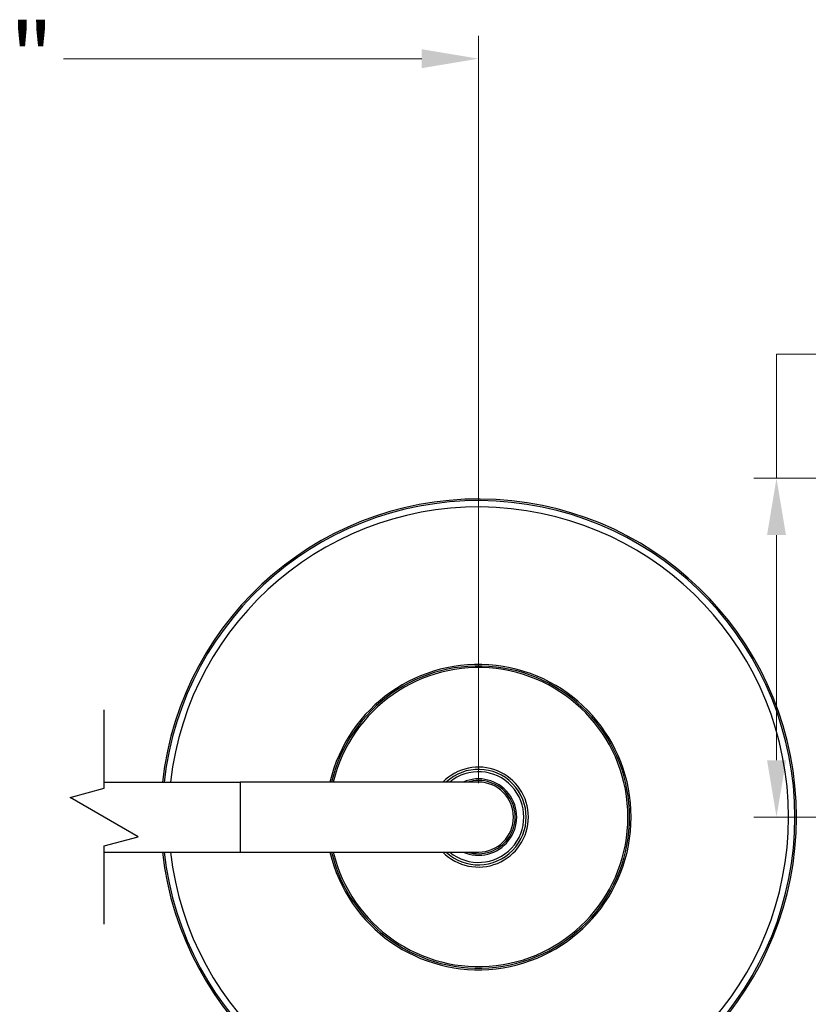
# Model space of a CAD drawing. Units: millimetres. Extents: x 57 to 2064, y 57 to 1445.
# Drawn here: x 367 to 615, y 265 to 574 of the extents above; entities that cross this region are included whole.
import ezdxf

# ---------------------------------------------------------------- set-up
doc = ezdxf.new("R2010")
doc.units = ezdxf.units.MM
doc.header["$LTSCALE"] = 7.142857
for name, color, linetype, lineweight, true_color in [('Break Line (ISO)', 7, 'Continuous', 25, 0x000040), ('Dimension (ISO)', 7, 'Continuous', 18, 0x000040), ('Visible (ISO)', 7, 'Continuous', 25, 0x000040), ('Visible Narrow (ISO)', 7, 'Continuous', 25, 0x000040)]:
    doc.layers.add(name, color=color, linetype=linetype, lineweight=lineweight, true_color=true_color)
doc.styles.add('Samuel Heath (ISO)', font='tahoma.ttf')
doc.dimstyles.new('Samuel Heath (ISO)', dxfattribs={"dimscale": 7.142857, "dimtxt": 3, "dimasz": 2.5, "dimexe": 1, "dimexo": 1.5, "dimgap": 0.762, "dimtad": 0, "dimtih": 1, "dimtoh": 1, "dimdec": 4, "dimlfac": 0.03937, "dimrnd": 1e-08, "dimzin": 1, "dimdsep": 46, "dimlunit": 5, "dimtxsty": 'Samuel Heath (ISO)', "dimcen": 0.09, "dimdle": 10, "dimclrd": 256, "dimclre": 256, "dimclrt": 256, "dimazin": 0, "dimtfac": 1, "dimtmove": 0, "dimatfit": 3, "dimfxl": 0, "dimtolj": 1, "dimtzin": 0, "dimlwd": 15, "dimlwe": 15, "dimarcsym": 0})

# ---------------------------------------------------------------- blocks, each defined once
blk = doc.blocks.new('*D15')
at = {"layer": 'Defpoints', "color": 0, "transparency": 16777216}
for p in [(604.83, 430.09), (1038.48, 430.09), (679.16, 323.57)]:
    blk.add_point(p, dxfattribs=at)
at = {"layer": 'Dimension (ISO)', "color": 176, "lineweight": 15, "true_color": 0x000080, "transparency": 16777216}
for p, q in [((604.83, 430.09), (604.83, 469.09)), ((604.83, 469.09), (622.69, 469.09)), ((1027.77, 430.09), (597.69, 430.09)), ((604.83, 341.42), (604.83, 412.24)), ((668.44, 323.57), (597.69, 323.57))]:
    blk.add_line(p, q, dxfattribs=at)
at = {"layer": 'Dimension (ISO)', "color": 176, "true_color": 0x000080, "transparency": 16777216}
for points in [[(601.86, 412.24), (607.81, 412.24), (604.83, 430.09)], [(601.86, 341.42), (607.81, 341.42), (604.83, 323.57)]]:
    blk.add_solid(points, dxfattribs=at)
at = {"layer": 'Dimension (ISO)', "color": 176, "lineweight": 18, "true_color": 0x000080, "transparency": 16777216, "insert": (655.56, 494.96), "char_height": 21.4286, "attachment_point": 2, "style": 'Samuel Heath (ISO)'}
blk.add_mtext('\\A1;4{\\H1.000000x;\\S3/16;}{"}', dxfattribs=at)
blk = doc.blocks.new('*D21')
at = {"layer": 'Defpoints', "color": 0, "transparency": 16777216}
for p in [(511.1, 562.02), (181.29, 453.6), (511.1, 323.57)]:
    blk.add_point(p, dxfattribs=at)
at = {"layer": 'Dimension (ISO)', "color": 176, "lineweight": 15, "true_color": 0x000080, "transparency": 16777216}
for p, q in [((214.28, 562.02), (221.42, 572.74)), ((221.42, 572.74), (228.56, 551.31)), ((181.29, 464.32), (181.29, 569.16)), ((511.1, 334.28), (511.1, 569.16)), ((199.15, 562.02), (214.28, 562.02)), ((228.56, 551.31), (235.7, 562.02)), ((235.7, 562.02), (311.81, 562.02)), ((493.24, 562.02), (380.58, 562.02))]:
    blk.add_line(p, q, dxfattribs=at)
at = {"layer": 'Dimension (ISO)', "color": 176, "true_color": 0x000080, "transparency": 16777216}
for points in [[(199.15, 565), (199.15, 559.05), (181.29, 562.02)], [(493.24, 565), (493.24, 559.05), (511.1, 562.02)]]:
    blk.add_solid(points, dxfattribs=at)
at = {"layer": 'Dimension (ISO)', "color": 176, "lineweight": 18, "true_color": 0x000080, "transparency": 16777216, "insert": (346.2, 573.17), "char_height": 21.429, "attachment_point": 2, "style": 'Samuel Heath (ISO)'}
blk.add_mtext('\\A1;490{"}', dxfattribs=at)

msp = doc.modelspace()

# ---------------------------------------------------------------- linework, layer by layer
at = {"layer": 'Break Line (ISO)', "flags": 128}
msp.add_lwpolyline([(393.366927, 289.889184), (393.366927, 314.510977), (404.081213, 317.381861), (382.652641, 329.753653), (393.366927, 332.624537), (393.366927, 357.246328)], dxfattribs=at)
at = {"layer": 'Visible (ISO)'}
for p, q in [((393.366927, 334.567757), (436.099062, 334.567757)), ((511.099062, 334.567757), (436.099062, 334.567757)), ((393.366927, 312.567757), (436.099062, 312.567757)), ((436.099062, 312.567757), (511.099062, 312.567757))]:
    msp.add_line(p, q, dxfattribs=at)
for radius, start, end in [(100, 186.31531557, 173.68468443), (99.5, 186.34718095, 173.65281905), (15.7155, 224.42266478, 135.57733522), (15, 227.16657193, 132.83342807), (11, 270, 90)]:
    msp.add_arc((511.099062, 323.567757), radius, start, end, dxfattribs=at)
at = {"layer": 'Visible Narrow (ISO)'}
msp.add_line((436.099062, 334.567757), (436.099062, 312.567757), dxfattribs=at)
for radius, start, end in [(97.5, 186.47793147, 173.52206853), (48, 193.24801491, 166.75198509), (47.5, 193.39004882, 166.60995118), (47, 193.53519129, 166.46480871), (14.25, 230.5275031, 129.4724969), (12.017778, 246.24988175, 113.75011825), (11.519259, 252.73118422, 107.26881578)]:
    msp.add_arc((511.099062, 323.567757), radius, start, end, dxfattribs=at)

# ---------------------------------------------------------------- dimensions: what is measured, and where the dimension line sits
at = {"layer": 'Dimension (ISO)', "color": 176, "lineweight": 18, "true_color": 0x000080}
for base, p1, p2, angle, override, picture, middle in [((511.099062, 562.021637), (181.294663, 453.604841), (511.099062, 323.567757), 180, {"dimtih": 0, "dimtoh": 0, "dimdec": 4, "dimlfac": 1.485729, "dimtp": 0, "dimtm": 0, "dimtdec": 2, "dimtofl": 0, "dimatfit": 1}, '*D21', (346.196862, 562.021637)), ((604.832164, 430.092757), (679.158983, 323.567757), (1038.482767, 430.092757), 90, {"dimdec": 4, "dimlfac": 0.03937, "dimtp": 0, "dimtm": 0, "dimtdec": 2, "dimtofl": 0, "dimatfit": 2}, '*D15', (655.561887, 469.089484))]:
    dim = msp.add_linear_dim(base=base, p1=p1, p2=p2, angle=angle, text='<>{"}', dimstyle='Samuel Heath (ISO)', override=override, dxfattribs=at)
    dim.commit()
    dim.dimension.update_dxf_attribs({"geometry": picture, "text_midpoint": middle, "dimtype": 160})

doc.saveas('drawing.dxf')
